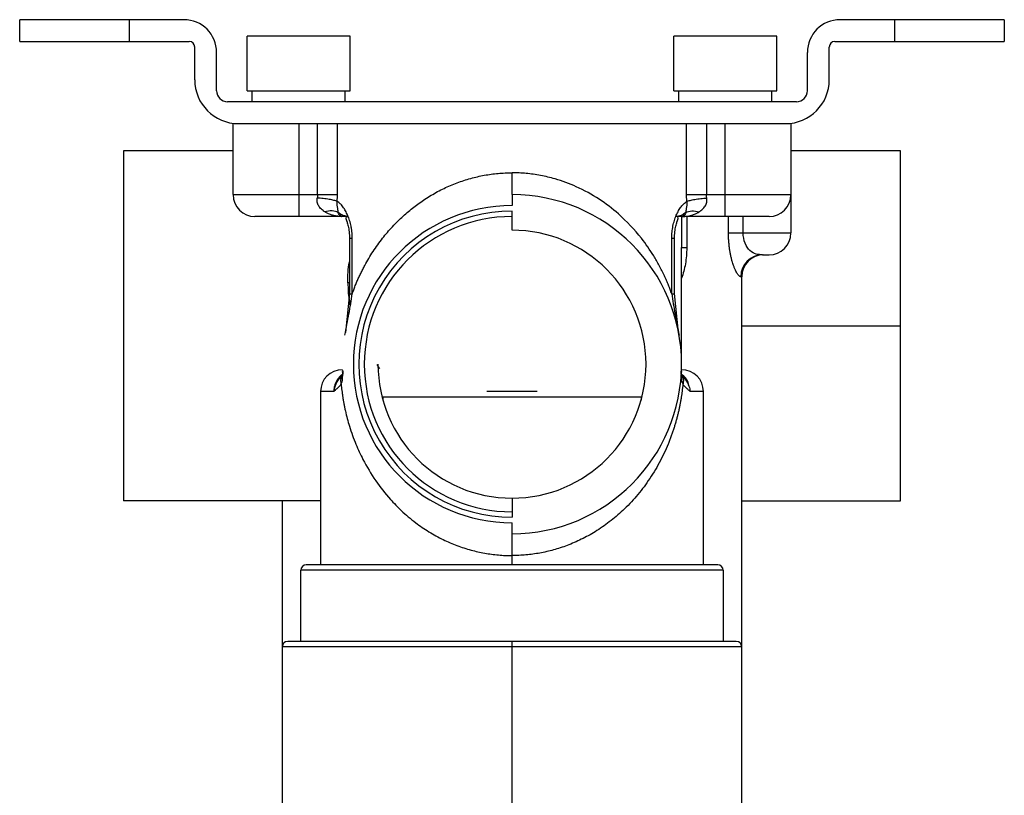
# Paper-space layout '_Top' of a CAD drawing. Units: inches. Extents: x -2.36 to 2.36, y -1.65 to 3.94.
# Drawn here: x -1.77 to 1.77, y 1.14 to 3.94 of the extents above; entities that cross this region are included whole.
import ezdxf

# ---------------------------------------------------------------- set-up
doc = ezdxf.new("R2010")
doc.units = ezdxf.units.IN
doc.header["$MEASUREMENT"] = 0

psp = doc.layouts.new('_Top')

# ---------------------------------------------------------------- linework, layer by layer
at = {"color": 7, "linetype": 'Continuous', "lineweight": 25}
for p, q in [((-1.1811, 3.937), (-1.7717, 3.937)), ((-1.7717, 3.8583), (-1.7717, 3.937)), ((-1.378, 3.937), (-1.378, 3.8583)), ((1.7717, 3.937), (1.1811, 3.937)), ((1.378, 3.8583), (1.378, 3.937)), ((1.7717, 3.937), (1.7717, 3.8583)), ((-0.5827, 3.878), (-0.9528, 3.878)), ((-0.9528, 3.6811), (-0.9528, 3.878)), ((-0.5827, 3.6811), (-0.5827, 3.878)), ((0.9528, 3.878), (0.5827, 3.878)), ((0.5827, 3.6811), (0.5827, 3.878)), ((0.9528, 3.6811), (0.9528, 3.878)), ((-1.7717, 3.8583), (-1.1614, 3.8583)), ((-1.1417, 3.7205), (-1.1417, 3.8386)), ((1.1417, 3.7205), (1.1417, 3.8386)), ((1.1614, 3.8583), (1.7717, 3.8583)), ((-1.063, 3.6811), (-1.063, 3.8189)), ((1.063, 3.6811), (1.063, 3.8189)), ((-0.9528, 3.6811), (-0.5827, 3.6811)), ((-0.935, 3.6417), (-0.935, 3.6811)), ((-0.6004, 3.6417), (-0.6004, 3.6811)), ((0.5827, 3.6811), (0.9528, 3.6811)), ((0.6004, 3.6417), (0.6004, 3.6811)), ((0.935, 3.6417), (0.935, 3.6811)), ((1.0236, 3.6417), (-1.0236, 3.6417)), ((-1.0039, 3.3071), (-1.0039, 3.563)), ((-0.9843, 3.563), (0.9843, 3.563)), ((-0.7677, 3.563), (-0.7677, 3.2283)), ((-0.7001, 3.3071), (-0.7001, 3.563)), ((-0.6283, 3.3071), (-0.6283, 3.563)), ((0.6283, 3.3071), (0.6283, 3.563)), ((0.7001, 3.563), (0.7001, 3.3071)), ((0.7677, 3.2283), (0.7677, 3.563)), ((1.0039, 3.563), (1.0039, 3.1693)), ((-1.3976, 3.4646), (-1.3976, 2.2047)), ((-1.0039, 3.4646), (-1.3976, 3.4646)), ((1.3976, 3.4646), (1.0039, 3.4646)), ((1.3976, 2.2047), (1.3976, 3.4646)), ((-1.0039, 3.3071), (-0.7001, 3.3071)), ((0, 3.3071), (0, 3.2677)), ((0.7001, 3.3071), (1.0039, 3.3071)), ((-0.5892, 3.2283), (-0.9252, 3.2283)), ((-0.6139, 3.2283), (-0.612, 3.2285)), ((0, 3.1791), (0, 3.248)), ((0.9252, 3.2283), (0.5892, 3.2283)), ((0.6102, 3.2283), (0.6102, 3.1164)), ((0.612, 3.2285), (0.6139, 3.2283)), ((-0.5847, 3.1497), (-0.5847, 2.9503)), ((-0.5749, 2.9504), (-0.5749, 3.1496)), ((0.5749, 2.9504), (0.5749, 3.1496)), ((0.5847, 2.9503), (0.5847, 3.1497)), ((0.6102, 2.7054), (0.6102, 3.1163)), ((0.8873, 3.0892), (0.8917, 3.0911)), ((0.9017, 3.0906), (0.9252, 3.0906)), ((0.8268, 3.0118), (0.8233, 3.0118)), ((0.8268, 0), (0.8268, 3.0118)), ((-0.5847, 2.9513), (-0.5994, 2.8113)), ((0.5994, 2.8112), (0.5847, 2.9513)), ((0.6102, 2.6812), (0.6102, 2.6969)), ((-0.6094, 2.6598), (-0.613, 2.6553)), ((-0.6099, 2.6772), (-0.6102, 2.6772)), ((0.613, 2.6553), (0.6094, 2.6598)), ((0.6102, 2.6772), (0.6099, 2.6772)), ((-0.689, 2.5984), (-0.689, 1.9747)), ((0.689, 1.9747), (0.689, 2.5984)), ((0.4676, 2.5787), (-0.4676, 2.5787)), ((-0.4646, 2.5787), (-0.4646, 2.5673)), ((0.4646, 2.5787), (0.4646, 2.5673)), ((-0.689, 2.2047), (-1.3976, 2.2047)), ((-0.8268, 2.2047), (-0.8268, 0)), ((0, 2.2146), (0, 2.1457)), ((0.8268, 2.2047), (1.3976, 2.2047)), ((0, 2.0866), (0, 2.126)), ((0.7598, 1.955), (-0.7598, 1.955)), ((-0.7598, 1.6991), (-0.7598, 1.955)), ((0.7402, 1.9747), (-0.7402, 1.9747)), ((0.7598, 1.955), (0.7598, 1.6991)), ((0.8071, 1.6991), (-0.8071, 1.6991)), ((0, 0), (0, 1.6991))]:
    psp.add_line(p, q, dxfattribs=at)
at = {"color": 8, "linetype": 'Continuous', "lineweight": 25}
for p, q in [((0.6291, 3.2283), (0.6291, 3.1164)), ((0.7791, 3.1693), (0.7791, 3.2283)), ((0.8319, 3.1693), (0.8319, 3.2283)), ((0.8319, 3.1693), (1.0039, 3.1693)), ((-0.5847, 2.9895), (-0.5905, 2.9892)), ((-0.6414, 2.5984), (-0.689, 2.5984)), ((0.0907, 2.5984), (-0.0907, 2.5984)), ((0.689, 2.5984), (0.6414, 2.5984)), ((0, 1.9747), (0, 2.0079)), ((0.8268, 1.6794), (-0.8268, 1.6794))]:
    psp.add_line(p, q, dxfattribs=at)
at = {"color": 8, "linetype": 'Continuous', "lineweight": 25, "flags": 128}
psp.add_lwpolyline([(0.8268, 2.8346), (1.0038, 2.8346), (1.1416, 2.8346), (1.3976, 2.8346)], dxfattribs=at)
at = {"color": 7, "linetype": 'Continuous', "lineweight": 25}
for centre, radius, start, end in [((-1.1811, 3.8189), 0.1181, 0, 90), ((1.1811, 3.8189), 0.1181, 90, 180), ((-1.1614, 3.8386), 0.0197, 0, 90), ((1.1614, 3.8386), 0.0197, 90, 180), ((-0.9843, 3.7205), 0.1575, 180, 270), ((0.9843, 3.7205), 0.1575, 270, 0), ((-1.0236, 3.6811), 0.0394, 180, 270), ((1.0236, 3.6811), 0.0394, 270, 0), ((-0.9252, 3.3071), 0.0787, 180, 270), ((0, 2.6969), 0.6102, 270, 90), ((0.9252, 3.3071), 0.0787, 270, 0), ((0, 2.6969), 0.5709, 90, 270), ((0, 2.6969), 0.5512, 90, 270.0123), ((0, 2.6969), 0.5315, 90, 270), ((0, 2.6969), 0.4823, 180, 90), ((0.9252, 3.1693), 0.0787, 270, 0), ((0.9019, 3.012), 0.0786, 90.1203, 180.1198), ((0.9055, 3.0118), 0.0787, 90, 180), ((-0.6102, 2.5984), 0.0787, 90, 180), ((0.6102, 2.5984), 0.0787, 0, 90), ((-0.7402, 1.955), 0.0197, 90, 180), ((0.7402, 1.955), 0.0197, 0, 90), ((-0.8071, 1.6794), 0.0197, 90, 180), ((0.8071, 1.6794), 0.0197, 0, 90)]:
    psp.add_arc(centre, radius, start, end, dxfattribs=at)
for points, knots in [([(-0.5749, 2.9504), (-0.5731, 2.9553), (-0.5696, 2.9651), (-0.5639, 2.9796), (-0.5578, 2.9942), (-0.5514, 3.0087), (-0.5446, 3.0233), (-0.5373, 3.038), (-0.5232, 3.0648), (-0.5005, 3.103), (-0.4672, 3.1494), (-0.431, 3.192), (-0.3933, 3.2294), (-0.3541, 3.2625), (-0.3199, 3.2869), (-0.2909, 3.305), (-0.268, 3.318), (-0.2448, 3.3298), (-0.2212, 3.3405), (-0.1974, 3.35), (-0.1732, 3.3584), (-0.1489, 3.3658), (-0.1244, 3.3719), (-0.0997, 3.377), (-0.0749, 3.381), (-0.05, 3.3837), (-0.025, 3.3855), (-0.0083, 3.3857), (0, 3.3858)], [0, 0, 0, 0, 0.02074, 0.041785, 0.063144, 0.084825, 0.106834, 0.129178, 0.151865, 0.23178, 0.312461, 0.387316, 0.460581, 0.527029, 0.591431, 0.625656, 0.659241, 0.692227, 0.72466, 0.756586, 0.788053, 0.819113, 0.849818, 0.880224, 0.910386, 0.940364, 0.970215, 1, 1, 1, 1]), ([(0, 3.3071), (0, 3.3071), (0, 3.3088), (0, 3.3165), (0, 3.3225), (0, 3.3378), (0, 3.3472), (0, 3.3665), (0, 3.3765), (0, 3.3858)], [0, 0, 0, 0, 0.25, 0.25, 0.5, 0.5, 0.75, 0.75, 1, 1, 1, 1]), ([(0.5749, 2.9504), (0.5731, 2.9554), (0.5693, 2.9658), (0.5631, 2.9816), (0.5561, 2.9982), (0.5482, 3.0157), (0.5394, 3.0339), (0.5269, 3.0579), (0.5039, 3.0977), (0.4591, 3.1622), (0.3942, 3.2315), (0.3141, 3.293), (0.2372, 3.3355), (0.1731, 3.3593), (0.1291, 3.3708), (0.103, 3.3764), (0.0769, 3.3807), (0.051, 3.3837), (0.0254, 3.3855), (0.0084, 3.3857), (0, 3.3858)], [0, 0, 0, 0, 0.021323, 0.044246, 0.068763, 0.094868, 0.122557, 0.151824, 0.20634, 0.312443, 0.475791, 0.591274, 0.710422, 0.81102, 0.843936, 0.876277, 0.90805, 0.939265, 0.969917, 1, 1, 1, 1]), ([(-0.7001, 3.3071), (-0.6851, 3.3071), (-0.67, 3.3071), (-0.6447, 3.3071), (-0.6345, 3.3071), (-0.6283, 3.3071)], [0, 0, 0, 0, 0.5, 0.5, 1, 1, 1, 1]), ([(-0.6291, 3.2827), (-0.629, 3.2847), (-0.6287, 3.2888), (-0.6285, 3.2948), (-0.6284, 3.301), (-0.6283, 3.305), (-0.6283, 3.3071)], [0, 0, 0, 0, 0.249285, 0.499127, 0.749413, 1, 1, 1, 1]), ([(0.6291, 3.2827), (0.629, 3.2847), (0.6287, 3.2888), (0.6285, 3.2948), (0.6284, 3.301), (0.6283, 3.305), (0.6283, 3.3071)], [0, 0, 0, 0, 0.249181, 0.498668, 0.748821, 1, 1, 1, 1]), ([(0.6283, 3.3071), (0.6345, 3.3071), (0.6447, 3.3071), (0.67, 3.3071), (0.6851, 3.3071), (0.7001, 3.3071)], [0, 0, 0, 0, 0.5, 0.5, 1, 1, 1, 1]), ([(-0.6735, 3.2451), (-0.6749, 3.2461), (-0.6771, 3.2476), (-0.6814, 3.2507), (-0.6861, 3.2545), (-0.6913, 3.2601), (-0.6957, 3.2663), (-0.6989, 3.2729), (-0.7009, 3.28), (-0.7017, 3.2874), (-0.7012, 3.2924), (-0.701, 3.2949)], [0, 0, 0, 0, 0.093924, 0.143105, 0.27812, 0.411331, 0.536067, 0.657483, 0.773505, 0.886743, 1, 1, 1, 1]), ([(-0.6291, 3.2827), (-0.632, 3.2839), (-0.6359, 3.2852), (-0.6457, 3.2877), (-0.6515, 3.2889), (-0.6646, 3.2911), (-0.6717, 3.2921), (-0.6864, 3.2938), (-0.6938, 3.2944), (-0.701, 3.2949)], [0, 0, 0, 0, 0.25, 0.25, 0.5, 0.5, 0.75, 0.75, 1, 1, 1, 1]), ([(-0.6253, 3.2427), (-0.6249, 3.2448), (-0.625, 3.2467), (-0.6258, 3.2514), (-0.6265, 3.2543), (-0.6284, 3.2644), (-0.6294, 3.2734), (-0.6291, 3.2827)], [0, 0, 0, 0, 0.25, 0.25, 0.5, 0.5, 1, 1, 1, 1]), ([(-0.5749, 3.1496), (-0.5749, 3.1517), (-0.575, 3.1557), (-0.5752, 3.1614), (-0.5755, 3.1667), (-0.576, 3.1728), (-0.5771, 3.1817), (-0.5795, 3.1961), (-0.5839, 3.214), (-0.5909, 3.2329), (-0.5976, 3.2465), (-0.6036, 3.2566), (-0.6085, 3.2636), (-0.6136, 3.2697), (-0.6187, 3.2749), (-0.6238, 3.2793), (-0.6273, 3.2816), (-0.6291, 3.2827)], [0, 0, 0, 0, 0.033233, 0.063871, 0.091914, 0.117361, 0.163143, 0.236952, 0.356457, 0.475657, 0.602586, 0.659206, 0.729343, 0.801083, 0.859158, 0.928436, 1, 1, 1, 1]), ([(0.5749, 3.1496), (0.5749, 3.1515), (0.5749, 3.1553), (0.5752, 3.161), (0.5755, 3.1665), (0.5761, 3.1739), (0.5773, 3.1832), (0.5799, 3.1976), (0.5842, 3.2148), (0.5912, 3.2337), (0.5981, 3.2475), (0.6042, 3.2574), (0.6088, 3.264), (0.6137, 3.2698), (0.6187, 3.2749), (0.6239, 3.2794), (0.6274, 3.2816), (0.6291, 3.2827)], [0, 0, 0, 0, 0.03036, 0.060442, 0.090306, 0.120014, 0.179892, 0.241282, 0.36179, 0.481413, 0.607753, 0.67108, 0.733407, 0.796476, 0.861595, 0.930892, 1, 1, 1, 1]), ([(0.6291, 3.2827), (0.6294, 3.2734), (0.6284, 3.2644), (0.6265, 3.2543), (0.6258, 3.2514), (0.625, 3.2467), (0.6249, 3.2448), (0.6253, 3.2427)], [0, 0, 0, 0, 0.5, 0.5, 0.75, 0.75, 1, 1, 1, 1]), ([(0.6291, 3.2827), (0.632, 3.2839), (0.6359, 3.2852), (0.6457, 3.2877), (0.6515, 3.2889), (0.6646, 3.2911), (0.6717, 3.2921), (0.6864, 3.2938), (0.6938, 3.2944), (0.701, 3.2949)], [0, 0, 0, 0, 0.25, 0.25, 0.5, 0.5, 0.75, 0.75, 1, 1, 1, 1]), ([(0.6735, 3.2451), (0.6746, 3.2459), (0.6768, 3.2473), (0.6809, 3.2503), (0.6877, 3.2558), (0.6943, 3.2636), (0.6988, 3.2727), (0.7009, 3.2799), (0.7017, 3.2874), (0.7012, 3.2924), (0.701, 3.2949)], [0, 0, 0, 0, 0.073019, 0.140305, 0.27339, 0.52896, 0.652665, 0.775733, 0.885724, 1, 1, 1, 1]), ([(-0.6253, 3.2427), (-0.6317, 3.2459), (-0.6393, 3.2479), (-0.656, 3.2487), (-0.6649, 3.2476), (-0.6735, 3.2451)], [0, 0, 0, 0, 0.5, 0.5, 1, 1, 1, 1]), ([(-0.6099, 3.2283), (-0.6122, 3.2284), (-0.6167, 3.2284), (-0.6233, 3.2289), (-0.6295, 3.2296), (-0.6353, 3.2305), (-0.6408, 3.2316), (-0.6478, 3.2333), (-0.656, 3.2361), (-0.6653, 3.2401), (-0.6708, 3.2435), (-0.6735, 3.2451)], [0, 0, 0, 0, 0.103018, 0.20124, 0.294676, 0.383335, 0.467231, 0.546379, 0.71002, 0.861124, 1, 1, 1, 1]), ([(-0.6099, 3.2283), (-0.613, 3.2283), (-0.6159, 3.2294), (-0.6211, 3.234), (-0.6234, 3.2376), (-0.6253, 3.2427)], [0, 0, 0, 0, 0.5, 0.5, 1, 1, 1, 1]), ([(-0.5969, 3.2245), (-0.5972, 3.2242), (-0.5982, 3.2232), (-0.5968, 3.2185), (-0.5937, 3.2089), (-0.5894, 3.1939), (-0.5855, 3.1734), (-0.585, 3.1571), (-0.5847, 3.1486)], [0, 0, 0, 0, 0.067162, 0.219535, 0.38737, 0.572441, 0.776075, 1, 1, 1, 1]), ([(0.5847, 3.1486), (0.585, 3.1571), (0.5855, 3.1734), (0.5894, 3.1939), (0.5937, 3.2089), (0.5968, 3.2185), (0.5982, 3.2232), (0.5972, 3.2242), (0.5969, 3.2245)], [0, 0, 0, 0, 0.2239252, 0.4275591, 0.61263, 0.7804644, 0.9328377, 1, 1, 1, 1]), ([(0.6099, 3.2283), (0.6126, 3.2284), (0.6181, 3.2285), (0.6268, 3.2292), (0.6363, 3.2306), (0.6462, 3.2328), (0.6561, 3.2361), (0.6653, 3.2401), (0.6708, 3.2435), (0.6735, 3.2451)], [0, 0, 0, 0, 0.118258, 0.248904, 0.391793, 0.546728, 0.71057, 0.861709, 1, 1, 1, 1]), ([(0.6253, 3.2427), (0.6234, 3.2376), (0.6211, 3.234), (0.6159, 3.2294), (0.613, 3.2283), (0.6099, 3.2283)], [0, 0, 0, 0, 0.5, 0.5, 1, 1, 1, 1]), ([(0.6253, 3.2427), (0.6314, 3.2458), (0.6389, 3.2478), (0.6554, 3.2488), (0.6645, 3.2477), (0.6735, 3.2451)], [0, 0, 0, 0, 0.5, 0.5, 1, 1, 1, 1]), ([(0.8233, 3.0118), (0.8229, 3.0118), (0.8222, 3.0118), (0.8208, 3.0122), (0.8194, 3.0129), (0.8174, 3.0144), (0.8147, 3.0172), (0.8112, 3.0216), (0.8075, 3.0274), (0.8038, 3.0349), (0.8006, 3.0428), (0.7979, 3.0497), (0.7956, 3.0562), (0.7929, 3.0644), (0.79, 3.0755), (0.7872, 3.0878), (0.7847, 3.1007), (0.7827, 3.1136), (0.7812, 3.1267), (0.78, 3.1404), (0.7793, 3.1547), (0.7791, 3.1644), (0.7791, 3.1693)], [0, 0, 0, 0, 0.0422745, 0.0827453, 0.1214529, 0.1584438, 0.2294196, 0.2995449, 0.3612747, 0.421453, 0.4858506, 0.5181556, 0.5498153, 0.5983121, 0.6479082, 0.7040462, 0.7563016, 0.8041021, 0.8518922, 0.9001603, 0.9493804, 1, 1, 1, 1]), ([(0.7791, 3.1693), (0.7833, 3.1693), (0.7903, 3.1693), (0.8086, 3.1693), (0.8198, 3.1693), (0.8319, 3.1693)], [0, 0, 0, 0, 0.5, 0.5, 1, 1, 1, 1]), ([(0.9017, 3.0906), (0.895, 3.0906), (0.8869, 3.0911), (0.8711, 3.0956), (0.8633, 3.0996), (0.8494, 3.1125), (0.8432, 3.1214), (0.8344, 3.1432), (0.8319, 3.1562), (0.8319, 3.1693)], [0, 0, 0, 0, 0.25, 0.25, 0.5, 0.5, 0.75, 0.75, 1, 1, 1, 1]), ([(0.6102, 3.1164), (0.6102, 3.1164), (0.6119, 3.1164), (0.6183, 3.1164), (0.6231, 3.1164), (0.6291, 3.1164)], [0, 0, 0, 0, 0.5, 0.5, 1, 1, 1, 1]), ([(-0.6012, 2.8014), (-0.5966, 2.8278), (-0.5915, 2.853), (-0.5823, 2.9025), (-0.5781, 2.9267), (-0.5749, 2.9504)], [0, 0, 0, 0, 0.5, 0.5, 1, 1, 1, 1]), ([(0.5749, 2.9504), (0.5781, 2.9267), (0.5823, 2.9025), (0.5915, 2.853), (0.5966, 2.8278), (0.6012, 2.8014)], [0, 0, 0, 0, 0.5, 0.5, 1, 1, 1, 1]), ([(-0.6149, 2.6243), (-0.6136, 2.6269), (-0.6125, 2.6298), (-0.6108, 2.6362), (-0.6102, 2.6397), (-0.609, 2.6512), (-0.6092, 2.6601), (-0.6096, 2.6701)], [0, 0, 0, 0, 0.25, 0.25, 0.5, 0.5, 1, 1, 1, 1]), ([(-0.6094, 2.6751), (-0.6092, 2.6718), (-0.6088, 2.6656), (-0.6093, 2.6601), (-0.6093, 2.6603), (-0.6093, 2.6604)], [0, 0, 0, 0, 0.3466935, 0.6478598, 1, 1, 1, 1]), ([(0.6092, 2.6603), (0.6092, 2.6603), (0.6092, 2.6602), (0.6087, 2.6655), (0.6091, 2.6717), (0.6094, 2.6751)], [0, 0, 0, 0, 0.347892, 0.643263, 1, 1, 1, 1]), ([(0.6096, 2.6701), (0.6092, 2.6601), (0.609, 2.6512), (0.6102, 2.6397), (0.6108, 2.6362), (0.6125, 2.6298), (0.6136, 2.6269), (0.6149, 2.6243)], [0, 0, 0, 0, 0.5, 0.5, 0.75, 0.75, 1, 1, 1, 1]), ([(-0.6149, 2.6243), (-0.616, 2.623), (-0.6183, 2.6203), (-0.6228, 2.6154), (-0.6268, 2.6117), (-0.6312, 2.6078), (-0.6347, 2.6046), (-0.6384, 2.6012), (-0.6405, 2.5992), (-0.6414, 2.5984)], [0, 0, 0, 0, 0.124803, 0.243464, 0.49111, 0.559586, 0.743496, 0.894168, 1, 1, 1, 1]), ([(-0.6149, 2.6243), (-0.6145, 2.6207), (-0.6138, 2.6133), (-0.6125, 2.6021), (-0.6109, 2.5906), (-0.6092, 2.5787), (-0.6072, 2.5665), (-0.6049, 2.5541), (-0.6024, 2.5413), (-0.5965, 2.5141), (-0.5844, 2.4686), (-0.5634, 2.4104), (-0.5328, 2.3444), (-0.4928, 2.2775), (-0.4454, 2.2171), (-0.3967, 2.167), (-0.3504, 2.1279), (-0.2996, 2.093), (-0.2498, 2.0656), (-0.1989, 2.0436), (-0.1489, 2.0273), (-0.1068, 2.0178), (-0.0737, 2.0126), (-0.049, 2.0099), (-0.0244, 2.0082), (-0.0081, 2.008), (0, 2.0079)], [0, 0, 0, 0, 0.01072, 0.021876, 0.033464, 0.045479, 0.057912, 0.070762, 0.084028, 0.097712, 0.156918, 0.232428, 0.298689, 0.397642, 0.492316, 0.553703, 0.626602, 0.68739, 0.748097, 0.802208, 0.855052, 0.904531, 0.928784, 0.952783, 0.976524, 1, 1, 1, 1]), ([(0.6149, 2.6243), (0.6145, 2.6204), (0.6137, 2.6123), (0.6122, 2.6003), (0.6106, 2.5882), (0.6088, 2.576), (0.6067, 2.5637), (0.6044, 2.5513), (0.6019, 2.5387), (0.5991, 2.5261), (0.5961, 2.5135), (0.5928, 2.5007), (0.5892, 2.4878), (0.5854, 2.4748), (0.5812, 2.4617), (0.5768, 2.4485), (0.5721, 2.4352), (0.567, 2.4219), (0.5588, 2.4016), (0.5469, 2.3746), (0.5301, 2.3415), (0.5114, 2.309), (0.4849, 2.2681), (0.4486, 2.2208), (0.4015, 2.1713), (0.3517, 2.1288), (0.3016, 2.0942), (0.2505, 2.0659), (0.2079, 2.0474), (0.1741, 2.0355), (0.1496, 2.0282), (0.125, 2.0219), (0.1002, 2.0168), (0.0752, 2.0128), (0.0502, 2.01), (0.0251, 2.0082), (0.0084, 2.008), (0, 2.0079)], [0, 0, 0, 0, 0.011786, 0.023758, 0.035927, 0.048306, 0.060904, 0.07373, 0.086795, 0.100106, 0.113672, 0.127501, 0.1416, 0.155976, 0.170636, 0.185586, 0.200832, 0.216378, 0.232232, 0.272447, 0.313745, 0.355453, 0.397547, 0.476433, 0.553639, 0.621829, 0.687362, 0.74582, 0.802214, 0.827802, 0.853053, 0.87801, 0.902718, 0.927223, 0.951572, 0.975815, 1, 1, 1, 1]), ([(0.6149, 2.6243), (0.616, 2.623), (0.618, 2.6205), (0.6224, 2.6158), (0.6267, 2.6117), (0.6312, 2.6078), (0.6345, 2.6048), (0.6379, 2.6017), (0.6401, 2.5996), (0.6414, 2.5984)], [0, 0, 0, 0, 0.118442, 0.22569, 0.468418, 0.596872, 0.727208, 0.850924, 1, 1, 1, 1]), ([(0, 2.0079), (0, 2.0172), (0, 2.0272), (0, 2.0466), (0, 2.0559), (0, 2.0712), (0, 2.0772), (0, 2.0849), (0, 2.0866), (0, 2.0866)], [0, 0, 0, 0, 0.25, 0.25, 0.5, 0.5, 0.75, 0.75, 1, 1, 1, 1])]:
    psp.add_open_spline(points, degree=3, knots=knots, dxfattribs=at)
for points in [[(-0.7001, 3.3071), (-0.7001, 3.303), (-0.7004, 3.2989), (-0.701, 3.2949)], [(0.701, 3.2949), (0.7004, 3.2989), (0.7001, 3.303), (0.7001, 3.3071)], [(0.6253, 3.2427), (0.6154, 3.2335), (0.6023, 3.2283), (0.5892, 3.2283)]]:
    psp.add_open_spline(points, degree=3, dxfattribs=at)
at = {"color": 8, "linetype": 'Continuous', "lineweight": 25}
for points, knots in [([(-0.595, 3.2294), (-0.5996, 3.23), (-0.6108, 3.2313), (-0.62, 3.2385), (-0.6253, 3.2427)], [0, 0, 0, 0, 0.41261, 1, 1, 1, 1]), ([(-0.5749, 3.1496), (-0.5787, 3.1496), (-0.5845, 3.1496), (-0.5838, 3.1496), (-0.5836, 3.1496)], [0, 0, 0, 0, 0.659495, 1, 1, 1, 1]), ([(0.5836, 3.1496), (0.5838, 3.1496), (0.5845, 3.1496), (0.5787, 3.1496), (0.5749, 3.1496)], [0, 0, 0, 0, 0.340505, 1, 1, 1, 1]), ([(0.6291, 3.1164), (0.6282, 3.0966), (0.6266, 3.058), (0.6156, 3.023), (0.6102, 3.0059)], [0, 0, 0, 0, 0.511538, 1, 1, 1, 1]), ([(-0.5905, 2.9892), (-0.5905, 3.0153), (-0.5905, 3.0415), (-0.5847, 3.0652), (-0.5847, 3.0655)], [0, 0, 0, 0, 0.989327, 1, 1, 1, 1]), ([(-0.5905, 2.9892), (-0.5901, 2.9692), (-0.5895, 2.9419), (-0.5835, 2.9147), (-0.5819, 2.9075)], [0, 0, 0, 0, 0.734422, 1, 1, 1, 1]), ([(-0.5836, 2.9504), (-0.5838, 2.9504), (-0.5845, 2.9504), (-0.5787, 2.9504), (-0.5749, 2.9504)], [0, 0, 0, 0, 0.335384, 1, 1, 1, 1]), ([(0.5749, 2.9504), (0.5787, 2.9504), (0.5845, 2.9504), (0.5838, 2.9504), (0.5836, 2.9504)], [0, 0, 0, 0, 0.6646141, 1, 1, 1, 1]), ([(-0.4864, 2.6952), (-0.485, 2.693), (-0.4817, 2.6879), (-0.4775, 2.6837), (-0.4751, 2.6813)], [0, 0, 0, 0, 0.425202, 1, 1, 1, 1]), ([(-0.6127, 2.6591), (-0.6138, 2.6582), (-0.6188, 2.6543), (-0.6231, 2.6488), (-0.6262, 2.6444), (-0.6265, 2.6441), (-0.6273, 2.6429), (-0.6302, 2.6385), (-0.6354, 2.6289), (-0.6404, 2.6146), (-0.641, 2.6035), (-0.6414, 2.5984)], [0, 0, 0, 0, 0.065295, 0.291524, 0.293914, 0.297923, 0.310799, 0.355981, 0.523937, 0.782624, 1, 1, 1, 1]), ([(-0.6093, 2.6599), (-0.6093, 2.6598), (-0.6123, 2.657), (-0.6152, 2.6492), (-0.6175, 2.6373), (-0.6157, 2.6286), (-0.6149, 2.6243)], [0, 0, 0, 0, 0.008651, 0.343857, 0.677947, 1, 1, 1, 1]), ([(0.6093, 2.6599), (0.6093, 2.6598), (0.6123, 2.6571), (0.6152, 2.6493), (0.6175, 2.6373), (0.6157, 2.6286), (0.6149, 2.6243)], [0, 0, 0, 0, 0.006984, 0.341679, 0.676362, 1, 1, 1, 1]), ([(0.6363, 2.6188), (0.6353, 2.6241), (0.6325, 2.6401), (0.6206, 2.6513), (0.6127, 2.6588)], [0, 0, 0, 0, 0.330231, 1, 1, 1, 1]), ([(-0.6131, 2.6542), (-0.6183, 2.6486), (-0.6264, 2.6398), (-0.6331, 2.627), (-0.6375, 2.6164), (-0.6398, 2.6081), (-0.641, 2.6013), (-0.6413, 2.5992), (-0.6414, 2.5984)], [0, 0, 0, 0, 0.357806, 0.563837, 0.669461, 0.897464, 0.964281, 1, 1, 1, 1]), ([(0.6131, 2.6535), (0.6186, 2.6479), (0.6247, 2.6417), (0.632, 2.6292), (0.6379, 2.6171), (0.6401, 2.6049), (0.6414, 2.5984)], [0, 0, 0, 0, 0.3720894, 0.4110574, 0.683919, 1, 1, 1, 1])]:
    psp.add_open_spline(points, degree=3, knots=knots, dxfattribs=at)

doc.saveas('drawing.dxf')
